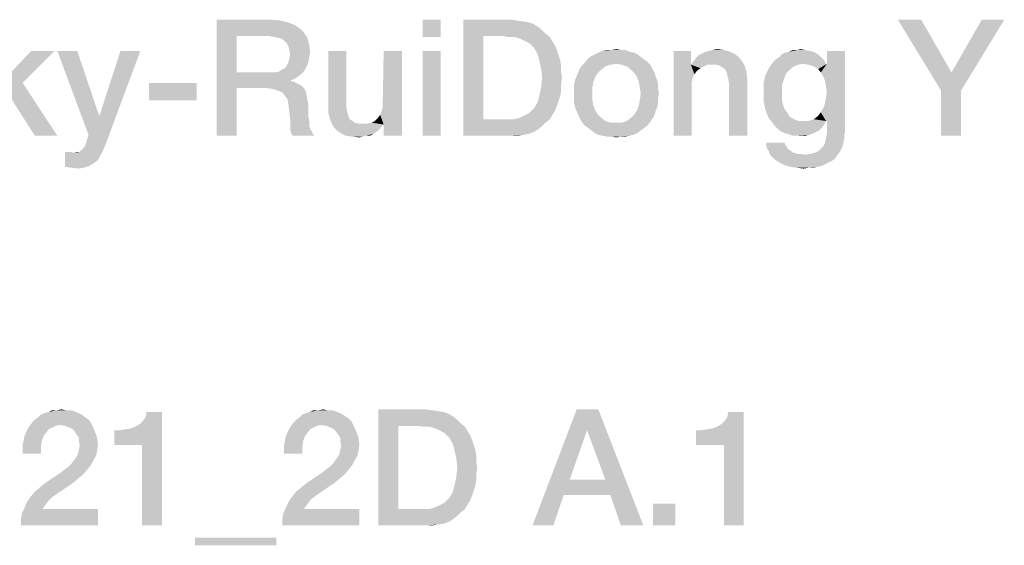
# Model space of a CAD drawing. Units: millimetres. Extents: x 0 to 420, y 0 to 297.
# Drawn here: x 377 to 398, y 37 to 48 of the extents above; entities that cross this region are included whole.
import ezdxf

# ---------------------------------------------------------------- set-up
doc = ezdxf.new("R2010")
doc.units = ezdxf.units.MM
doc.header["$LTSCALE"] = 23.1
doc.layers.get('0').update_dxf_attribs({"linetype": 'CONTINUOUS'})

msp = doc.modelspace()

# ---------------------------------------------------------------- linework, layer by layer
at = {"color": 2, "linetype": 'CONTINUOUS'}
for points in [[(381.1321, 47.86), (382.3075, 47.86), (381.5612, 47.5055)], [(381.5612, 47.5055), (381.1321, 45.36), (381.1321, 47.86)], [(382.3075, 47.86), (382.5127, 47.8413), (381.5612, 47.5055)], [(382.5127, 47.8413), (382.6619, 47.804), (381.5612, 47.5055)], [(382.6619, 47.804), (382.8112, 47.7481), (381.5612, 47.5055)], [(385.9642, 47.86), (385.5724, 47.4869), (385.5724, 47.86)], [(385.5724, 47.4869), (385.9642, 47.86), (385.9642, 47.4869)], [(386.4493, 47.86), (387.4754, 47.86), (386.8784, 47.5055)], [(386.8784, 47.5055), (386.4493, 45.36), (386.4493, 47.86)], [(387.4754, 47.86), (387.606, 47.8413), (386.8784, 47.5055)], [(387.606, 47.8413), (387.7366, 47.8227), (386.8784, 47.5055)], [(387.7366, 47.8227), (387.8485, 47.804), (386.8784, 47.5055)], [(387.8485, 47.804), (387.9605, 47.7667), (386.8784, 47.5055)], [(387.9605, 47.7667), (388.0537, 47.7107), (386.8784, 47.5055)], [(396.3187, 47.86), (396.7478, 46.3301), (395.8149, 47.86)], [(396.3187, 47.86), (396.9716, 46.7219), (396.7478, 46.3301)], [(396.7478, 46.3301), (396.9716, 46.7219), (398.1097, 47.86)], [(396.7478, 46.3301), (398.1097, 47.86), (397.1769, 46.3301)], [(398.1097, 47.86), (396.9716, 46.7219), (397.6246, 47.86)], [(382.8112, 47.7481), (382.9231, 47.6734), (381.5612, 47.5055)], [(382.9231, 47.6734), (383.0164, 47.5801), (381.5612, 47.5055)], [(382.2702, 47.5055), (381.5612, 47.5055), (383.0164, 47.5801)], [(382.3821, 47.4869), (382.2702, 47.5055), (383.0164, 47.5801)], [(382.4567, 47.4682), (382.3821, 47.4869), (383.0164, 47.5801)], [(382.4567, 47.4682), (383.0164, 47.5801), (383.091, 47.4682)], [(388.0537, 47.7107), (388.147, 47.6361), (386.8784, 47.5055)], [(388.147, 47.6361), (388.2216, 47.5615), (386.8784, 47.5055)], [(387.3075, 47.5055), (386.8784, 47.5055), (388.2216, 47.5615)], [(387.4194, 47.4869), (387.3075, 47.5055), (388.2216, 47.5615)], [(387.5313, 47.4869), (387.4194, 47.4869), (388.2216, 47.5615)], [(387.5313, 47.4869), (388.2216, 47.5615), (388.3149, 47.4869)], [(381.5612, 47.5055), (381.5612, 46.7219), (381.1321, 45.36)], [(383.091, 47.4682), (382.5313, 47.4496), (382.4567, 47.4682)], [(382.606, 47.3936), (382.5313, 47.4496), (383.091, 47.4682)], [(382.6433, 47.3563), (382.606, 47.3936), (383.091, 47.4682)], [(382.6433, 47.3563), (383.091, 47.4682), (383.1284, 47.319)], [(383.1284, 47.319), (382.6806, 47.2816), (382.6433, 47.3563)], [(386.8784, 47.5055), (386.8784, 45.7145), (386.4493, 45.36)], [(388.3149, 47.4869), (387.6246, 47.4682), (387.5313, 47.4869)], [(387.7179, 47.4309), (387.6246, 47.4682), (388.3149, 47.4869)], [(387.7925, 47.3936), (387.7179, 47.4309), (388.3149, 47.4869)], [(387.7925, 47.3936), (388.3149, 47.4869), (388.3709, 47.3936)], [(388.3709, 47.3936), (387.8672, 47.3563), (387.7925, 47.3936)], [(387.9231, 47.3003), (387.8672, 47.3563), (388.3709, 47.3936)], [(387.9231, 47.3003), (388.3709, 47.3936), (388.4269, 47.3003)], [(377.6433, 47.1884), (376.953, 46.4981), (376.4306, 46.4421)], [(377.6433, 47.1884), (376.4306, 46.4421), (377.1396, 47.1884)], [(378.1284, 47.1884), (378.3709, 45.3787), (377.6993, 47.1884)], [(378.1284, 47.1884), (378.5948, 45.8078), (378.3709, 45.3787)], [(378.3709, 45.3787), (378.6134, 45.8078), (379.4903, 47.1884)], [(378.3709, 45.3787), (379.4903, 47.1884), (378.7813, 45.2854)], [(379.4903, 47.1884), (378.6134, 45.8078), (379.0612, 47.1884)], [(382.6993, 47.207), (382.6806, 47.2816), (383.1284, 47.319)], [(382.6993, 47.207), (383.1284, 47.319), (383.147, 47.1697)], [(383.147, 47.1697), (382.7179, 47.1137), (382.6993, 47.207)], [(383.1284, 47.0578), (382.6993, 47.0204), (382.7179, 47.1137)], [(382.7179, 47.1137), (383.147, 47.1697), (383.1284, 47.0578)], [(383.9306, 47.1884), (383.9306, 46.0503), (383.5388, 46.0316)], [(383.9306, 47.1884), (383.5388, 46.0316), (383.5388, 47.1884)], [(384.6955, 45.901), (384.7142, 45.9943), (385.1246, 47.1884)], [(384.7328, 45.6025), (384.6955, 45.901), (385.1246, 47.1884)], [(385.1246, 47.1884), (384.7142, 46.1063), (384.7328, 47.1884)], [(384.7142, 45.9943), (384.7142, 46.1063), (385.1246, 47.1884)], [(384.7328, 45.36), (384.7328, 45.6025), (385.1246, 47.1884)], [(384.7328, 45.36), (385.1246, 47.1884), (385.1246, 45.36)], [(385.9642, 47.1884), (385.5724, 45.36), (385.5724, 47.1884)], [(385.5724, 45.36), (385.9642, 47.1884), (385.9642, 45.36)], [(388.4269, 47.3003), (387.9791, 47.2443), (387.9231, 47.3003)], [(387.9791, 47.2443), (388.4269, 47.3003), (388.4642, 47.207)], [(388.4642, 47.207), (388.0537, 47.1137), (387.9791, 47.2443)], [(388.0537, 47.1137), (388.4642, 47.207), (388.5015, 47.0951)], [(388.5015, 47.0951), (388.091, 46.9645), (388.0537, 47.1137)], [(390.1993, 47.1137), (389.2105, 47.0764), (389.2851, 47.1137)], [(389.2105, 47.0764), (390.1993, 47.1137), (390.2739, 47.0578)], [(390.1246, 47.151), (389.2851, 47.1137), (389.3597, 47.151)], [(389.2851, 47.1137), (390.1246, 47.151), (390.1993, 47.1137)], [(390.0313, 47.1697), (389.3597, 47.151), (389.453, 47.1884)], [(389.3597, 47.151), (390.0313, 47.1697), (390.1246, 47.151)], [(389.8448, 47.207), (389.9381, 47.207), (389.453, 47.1884)], [(389.6396, 47.207), (389.8448, 47.207), (389.453, 47.1884)], [(389.6396, 47.207), (389.453, 47.1884), (389.5463, 47.207)], [(389.453, 47.1884), (389.9381, 47.207), (390.0313, 47.1697)], [(389.6396, 47.207), (389.7515, 47.2257), (389.8448, 47.207)], [(391.356, 47.1884), (391.356, 46.9272), (390.9828, 45.36)], [(391.356, 47.1884), (390.9828, 45.36), (390.9828, 47.1884)], [(392.2888, 47.1324), (391.5239, 47.0951), (391.5985, 47.1324)], [(391.5239, 47.0951), (392.2888, 47.1324), (392.3821, 47.0578)], [(392.1955, 47.1697), (391.5985, 47.1324), (391.6731, 47.1697)], [(391.5985, 47.1324), (392.1955, 47.1697), (392.2888, 47.1324)], [(391.6731, 47.1697), (391.7478, 47.1884), (392.0649, 47.207)], [(391.6731, 47.1697), (392.0649, 47.207), (392.1955, 47.1697)], [(392.0649, 47.207), (391.7478, 47.1884), (391.8224, 47.207)], [(391.8224, 47.207), (391.9157, 47.2257), (392.0649, 47.207)], [(394.1172, 47.0951), (393.259, 47.0578), (393.3149, 47.1137)], [(394.0612, 47.1324), (393.3149, 47.1137), (393.3896, 47.151)], [(393.3149, 47.1137), (394.0612, 47.1324), (394.1172, 47.0951)], [(393.9866, 47.1697), (393.3896, 47.151), (393.4642, 47.1697)], [(393.3896, 47.151), (393.9866, 47.1697), (394.0612, 47.1324)], [(393.8187, 47.207), (393.9119, 47.1884), (393.4642, 47.1697)], [(393.6508, 47.207), (393.8187, 47.207), (393.4642, 47.1697)], [(393.6508, 47.207), (393.4642, 47.1697), (393.5575, 47.207)], [(393.4642, 47.1697), (393.9119, 47.1884), (393.9866, 47.1697)], [(393.6508, 47.207), (393.7254, 47.2257), (393.8187, 47.207)], [(394.1545, 46.7219), (394.2851, 46.9085), (394.6769, 47.1884)], [(394.2105, 46.6287), (394.1545, 46.7219), (394.6769, 47.1884)], [(394.2478, 46.5354), (394.2105, 46.6287), (394.6769, 47.1884)], [(394.2105, 45.957), (394.2478, 46.069), (394.6769, 47.1884)], [(394.2664, 45.6772), (394.2105, 45.957), (394.6769, 47.1884)], [(394.2664, 46.4234), (394.2478, 46.5354), (394.6769, 47.1884)], [(394.2478, 46.069), (394.2664, 46.1809), (394.6769, 47.1884)], [(394.2851, 46.2928), (394.2664, 46.4234), (394.6769, 47.1884)], [(394.2664, 46.1809), (394.2851, 46.2928), (394.6769, 47.1884)], [(394.2851, 45.6772), (394.2664, 45.6772), (394.6769, 47.1884)], [(394.6769, 47.1884), (394.2851, 46.9085), (394.2851, 47.1884)], [(394.2851, 45.6772), (394.6769, 47.1884), (394.6769, 45.4533)], [(383.1097, 46.9458), (382.6433, 46.8712), (382.6806, 46.9458)], [(382.6433, 46.8712), (383.1097, 46.9458), (383.0724, 46.8525)], [(382.6806, 46.9458), (382.6993, 47.0204), (383.1284, 47.0578)], [(382.6806, 46.9458), (383.1284, 47.0578), (383.1097, 46.9458)], [(388.5015, 47.0951), (388.5388, 46.9831), (388.091, 46.9645)], [(388.091, 46.9645), (388.5388, 46.9831), (388.5575, 46.8712)], [(388.5575, 46.8712), (388.1284, 46.7966), (388.091, 46.9645)], [(390.4231, 46.9458), (389.7515, 46.9085), (389.0239, 46.8899)], [(390.4231, 46.9458), (389.0239, 46.8899), (389.0799, 46.9458)], [(389.0239, 46.8899), (389.7515, 46.9085), (389.6209, 46.8899)], [(390.3485, 47.0018), (389.0799, 46.9458), (389.1358, 47.0204)], [(389.0799, 46.9458), (390.3485, 47.0018), (390.4231, 46.9458)], [(390.2739, 47.0578), (389.1358, 47.0204), (389.2105, 47.0764)], [(389.1358, 47.0204), (390.2739, 47.0578), (390.3485, 47.0018)], [(389.8634, 46.8899), (389.7515, 46.9085), (390.4231, 46.9458)], [(389.8634, 46.8899), (390.4231, 46.9458), (390.4791, 46.8899)], [(391.356, 46.9272), (391.356, 46.8899), (390.9828, 45.36)], [(392.4567, 46.9645), (391.356, 46.8899), (391.4119, 46.9645)], [(391.7105, 46.8899), (391.356, 46.8899), (392.4567, 46.9645)], [(391.4119, 46.9645), (391.4679, 47.0391), (392.3821, 47.0578)], [(391.4119, 46.9645), (392.3821, 47.0578), (392.4567, 46.9645)], [(392.3821, 47.0578), (391.4679, 47.0391), (391.5239, 47.0951)], [(391.8037, 46.8899), (391.7105, 46.8899), (392.4567, 46.9645)], [(391.897, 46.8899), (391.8037, 46.8899), (392.4567, 46.9645)], [(391.9716, 46.8712), (391.897, 46.8899), (392.4567, 46.9645)], [(391.9716, 46.8712), (392.4567, 46.9645), (392.5127, 46.8712)], [(393.7813, 46.9085), (393.0351, 46.8152), (393.1284, 46.9458)], [(393.7813, 46.9085), (393.6694, 46.8899), (393.0351, 46.8152)], [(394.2291, 46.9831), (393.1284, 46.9458), (393.1843, 47.0018)], [(393.7813, 46.9085), (393.1284, 46.9458), (394.2291, 46.9831)], [(394.1731, 47.0391), (393.1843, 47.0018), (393.259, 47.0578)], [(393.1843, 47.0018), (394.1731, 47.0391), (394.2291, 46.9831)], [(393.259, 47.0578), (394.1172, 47.0951), (394.1731, 47.0391)], [(393.7813, 46.9085), (394.2291, 46.9831), (394.2664, 46.9085)], [(394.2664, 46.9085), (393.8933, 46.8899), (393.7813, 46.9085)], [(394.2664, 46.9085), (394.2851, 46.9085), (393.8933, 46.8899)], [(394.0052, 46.8525), (393.8933, 46.8899), (394.2851, 46.9085)], [(394.0985, 46.7966), (394.0052, 46.8525), (394.2851, 46.9085)], [(394.1545, 46.7219), (394.0985, 46.7966), (394.2851, 46.9085)], [(381.5612, 46.7219), (381.5612, 46.3861), (381.1321, 45.36)], [(382.3821, 46.7219), (382.9791, 46.7033), (381.5612, 46.3861)], [(382.2702, 46.7219), (382.3821, 46.7219), (381.5612, 46.3861)], [(381.5612, 46.7219), (382.2702, 46.7219), (381.5612, 46.3861)], [(382.9791, 46.7033), (382.9045, 46.6473), (381.5612, 46.3861)], [(382.3821, 46.7219), (382.4754, 46.7406), (383.0351, 46.7779)], [(382.3821, 46.7219), (383.0351, 46.7779), (382.9791, 46.7033)], [(383.0351, 46.7779), (382.4754, 46.7406), (382.5313, 46.7779)], [(382.5313, 46.7779), (382.606, 46.8152), (383.0724, 46.8525)], [(382.5313, 46.7779), (383.0724, 46.8525), (383.0351, 46.7779)], [(383.0724, 46.8525), (382.606, 46.8152), (382.6433, 46.8712)], [(388.1284, 46.7966), (388.5575, 46.8712), (388.5575, 46.7406)], [(388.5575, 46.7406), (388.147, 46.61), (388.1284, 46.7966)], [(388.147, 46.61), (388.5575, 46.7406), (388.5761, 46.61)], [(389.341, 46.7033), (388.8933, 46.6473), (388.9306, 46.7406)], [(388.8933, 46.6473), (389.341, 46.7033), (389.2851, 46.61)], [(389.4157, 46.7779), (388.9306, 46.7406), (388.9679, 46.8152)], [(388.9306, 46.7406), (389.4157, 46.7779), (389.341, 46.7033)], [(389.6209, 46.8899), (389.509, 46.8525), (388.9679, 46.8152)], [(389.6209, 46.8899), (388.9679, 46.8152), (389.0239, 46.8899)], [(388.9679, 46.8152), (389.509, 46.8525), (389.4157, 46.7779)], [(390.4791, 46.8899), (389.9754, 46.8525), (389.8634, 46.8899)], [(389.9754, 46.8525), (390.4791, 46.8899), (390.5164, 46.8152)], [(390.5164, 46.8152), (390.0687, 46.7779), (389.9754, 46.8525)], [(390.0687, 46.7779), (390.5164, 46.8152), (390.5724, 46.7219)], [(390.5724, 46.7219), (390.1433, 46.7033), (390.0687, 46.7779)], [(390.1433, 46.7033), (390.5724, 46.7219), (390.591, 46.6473)], [(390.591, 46.6473), (390.1993, 46.61), (390.1433, 46.7033)], [(391.356, 46.8899), (391.3933, 46.61), (390.9828, 45.36)], [(391.356, 46.8899), (391.7105, 46.8899), (391.6358, 46.8525)], [(391.356, 46.8899), (391.6358, 46.8525), (391.5612, 46.8152)], [(391.356, 46.8899), (391.5612, 46.8152), (391.4866, 46.7593)], [(391.356, 46.8899), (391.4866, 46.7593), (391.4306, 46.6846)], [(391.356, 46.8899), (391.4306, 46.6846), (391.3933, 46.61)], [(392.5127, 46.8712), (392.0276, 46.8339), (391.9716, 46.8712)], [(392.0836, 46.7966), (392.0276, 46.8339), (392.5127, 46.8712)], [(392.1209, 46.7406), (392.0836, 46.7966), (392.5127, 46.8712)], [(392.1209, 46.7406), (392.5127, 46.8712), (392.55, 46.7406)], [(392.55, 46.7406), (392.1396, 46.666), (392.1209, 46.7406)], [(392.1582, 46.5913), (392.1396, 46.666), (392.55, 46.7406)], [(392.1582, 46.5913), (392.55, 46.7406), (392.5687, 46.5913)], [(393.4828, 46.7779), (392.9605, 46.666), (393.0351, 46.8152)], [(393.4828, 46.7779), (393.4082, 46.7033), (392.9605, 46.666)], [(392.9605, 46.666), (393.4082, 46.7033), (393.3709, 46.61)], [(393.6694, 46.8899), (393.5761, 46.8525), (393.0351, 46.8152)], [(393.0351, 46.8152), (393.5761, 46.8525), (393.4828, 46.7779)], [(376.6545, 46.2369), (376.4306, 46.4421), (376.953, 46.4981)], [(377.2142, 45.36), (376.6545, 46.2369), (376.953, 46.4981)], [(377.2142, 45.36), (376.953, 46.4981), (377.6993, 45.36)], [(380.703, 46.4981), (379.6769, 46.1249), (379.6769, 46.4981)], [(379.6769, 46.1249), (380.703, 46.4981), (380.703, 46.1249)], [(382.9045, 46.6473), (382.8299, 46.5913), (381.5612, 46.3861)], [(382.8299, 46.5913), (382.7366, 46.554), (381.5612, 46.3861)], [(382.7366, 46.554), (382.7366, 46.5354), (381.5612, 46.3861)], [(382.7366, 46.5354), (382.8112, 46.5167), (381.5612, 46.3861)], [(382.8112, 46.5167), (382.8858, 46.4794), (381.5612, 46.3861)], [(382.8858, 46.4794), (382.9605, 46.4421), (381.5612, 46.3861)], [(388.5761, 46.61), (388.5575, 46.4607), (388.1284, 46.4048)], [(388.5761, 46.61), (388.1284, 46.4048), (388.147, 46.61)], [(389.2478, 46.4981), (388.8373, 46.4607), (388.856, 46.554)], [(388.8373, 46.4607), (389.2478, 46.4981), (389.2291, 46.3861)], [(389.2851, 46.61), (388.856, 46.554), (388.8933, 46.6473)], [(388.856, 46.554), (389.2851, 46.61), (389.2478, 46.4981)], [(390.1993, 46.61), (390.591, 46.6473), (390.6284, 46.554)], [(390.6284, 46.554), (390.2366, 46.4981), (390.1993, 46.61)], [(390.2366, 46.4981), (390.6284, 46.554), (390.647, 46.4607)], [(390.647, 46.4607), (390.2552, 46.3861), (390.2366, 46.4981)], [(391.3933, 46.61), (391.3746, 46.5167), (390.9828, 45.36)], [(391.3746, 46.5167), (391.3746, 46.4234), (390.9828, 45.36)], [(392.5687, 46.5913), (392.1769, 46.4794), (392.1582, 46.5913)], [(392.1769, 45.36), (392.1769, 46.4794), (392.5687, 46.5913)], [(392.1769, 45.36), (392.5687, 46.5913), (392.5687, 45.36)], [(393.3709, 46.61), (392.9231, 46.4981), (392.9605, 46.666)], [(392.9231, 46.4981), (393.3709, 46.61), (393.3336, 46.4981)], [(393.3336, 46.4981), (393.3149, 46.3861), (392.9231, 46.3115)], [(393.3336, 46.4981), (392.9231, 46.3115), (392.9231, 46.4981)], [(381.1321, 45.36), (381.5612, 46.3861), (381.5612, 45.36)], [(382.2142, 46.3861), (381.5612, 46.3861), (382.9605, 46.4421)], [(382.2142, 46.3861), (382.9605, 46.4421), (383.0164, 46.3861)], [(383.0164, 46.3861), (382.3448, 46.3675), (382.2142, 46.3861)], [(382.4567, 46.3301), (382.3448, 46.3675), (383.0164, 46.3861)], [(382.4567, 46.3301), (383.0164, 46.3861), (383.0537, 46.3115)], [(383.0537, 46.3115), (382.55, 46.2928), (382.4567, 46.3301)], [(382.606, 46.2182), (382.55, 46.2928), (383.0537, 46.3115)], [(382.606, 46.2182), (383.0537, 46.3115), (383.0724, 46.2182)], [(388.5575, 46.3301), (388.091, 46.2369), (388.1284, 46.4048)], [(388.091, 46.2369), (388.5575, 46.3301), (388.5388, 46.2182)], [(388.1284, 46.4048), (388.5575, 46.4607), (388.5575, 46.3301)], [(389.2291, 46.3861), (388.8373, 46.3675), (388.8373, 46.4607)], [(388.8373, 46.2742), (388.8373, 46.3675), (389.2291, 46.3861)], [(388.8373, 46.2742), (389.2291, 46.3861), (389.2291, 46.2742)], [(389.2291, 46.2742), (388.8373, 46.1622), (388.8373, 46.2742)], [(388.8373, 46.1622), (389.2291, 46.2742), (389.2291, 46.1436)], [(390.2552, 46.3861), (390.647, 46.4607), (390.647, 46.3675)], [(390.647, 46.3675), (390.2739, 46.2742), (390.2552, 46.3861)], [(390.6657, 46.2742), (390.647, 46.1622), (390.2552, 46.1436)], [(390.6657, 46.2742), (390.2552, 46.1436), (390.2739, 46.2742)], [(390.2739, 46.2742), (390.647, 46.3675), (390.6657, 46.2742)], [(390.9828, 45.36), (391.3746, 46.4234), (391.3746, 45.36)], [(392.9231, 46.3115), (393.3149, 46.3861), (393.3149, 46.2742)], [(393.3149, 46.2742), (392.9231, 46.1063), (392.9231, 46.3115)], [(393.3149, 46.2742), (393.3149, 46.1436), (392.9231, 46.1063)], [(397.1769, 46.3301), (396.7478, 45.36), (396.7478, 46.3301)], [(396.7478, 45.36), (397.1769, 46.3301), (397.1769, 45.36)], [(383.0724, 46.2182), (382.6619, 46.1436), (382.606, 46.2182)], [(382.6619, 46.1436), (383.0724, 46.2182), (383.091, 46.1249)], [(383.091, 46.1249), (382.6806, 46.0316), (382.6619, 46.1436)], [(382.6806, 46.0316), (383.091, 46.1249), (383.1097, 46.013)], [(388.4642, 45.9943), (387.9791, 45.957), (388.0537, 46.0876)], [(388.5388, 46.2182), (388.0537, 46.0876), (388.091, 46.2369)], [(388.5388, 46.2182), (388.5015, 46.1063), (388.0537, 46.0876)], [(388.0537, 46.0876), (388.5015, 46.1063), (388.4642, 45.9943)], [(389.2291, 46.1436), (388.8373, 46.069), (388.8373, 46.1622)], [(388.8373, 46.069), (389.2291, 46.1436), (389.2478, 46.0316)], [(389.2478, 46.0316), (388.856, 45.9757), (388.8373, 46.069)], [(390.647, 46.069), (390.2366, 46.0316), (390.2552, 46.1436)], [(390.2366, 46.0316), (390.647, 46.069), (390.6284, 45.9757)], [(390.2552, 46.1436), (390.647, 46.1622), (390.647, 46.069)], [(392.9231, 46.1063), (393.3149, 46.1436), (393.3336, 46.0503)], [(393.3336, 46.0503), (392.9605, 45.9197), (392.9231, 46.1063)], [(383.1097, 46.013), (382.6993, 45.8824), (382.6806, 46.0316)], [(382.6993, 45.8824), (383.1097, 46.013), (383.1097, 45.8824)], [(383.1097, 45.8824), (382.7179, 45.7145), (382.6993, 45.8824)], [(383.1097, 45.8824), (383.1097, 45.7704), (382.7179, 45.7145)], [(383.5388, 46.0316), (383.9306, 46.0503), (383.9306, 45.957)], [(383.9306, 45.957), (383.5388, 45.8637), (383.5388, 46.0316)], [(383.5388, 45.8637), (383.9306, 45.957), (383.9493, 45.8637)], [(383.9493, 45.8637), (383.5761, 45.7145), (383.5388, 45.8637)], [(383.9493, 45.8637), (383.9679, 45.7891), (383.5761, 45.7145)], [(384.7328, 45.6025), (384.6582, 45.8078), (384.6955, 45.901)], [(387.7925, 45.8078), (387.8672, 45.8451), (388.4269, 45.901)], [(387.7925, 45.8078), (388.4269, 45.901), (388.3709, 45.8078)], [(388.4269, 45.901), (387.8672, 45.8451), (387.9231, 45.901)], [(387.9231, 45.901), (387.9791, 45.957), (388.4642, 45.9943)], [(387.9231, 45.901), (388.4642, 45.9943), (388.4269, 45.901)], [(388.856, 45.9757), (389.2478, 46.0316), (389.2851, 45.9197)], [(389.2851, 45.9197), (388.8933, 45.8824), (388.856, 45.9757)], [(388.8933, 45.8824), (389.2851, 45.9197), (389.341, 45.8264)], [(389.341, 45.8264), (388.9306, 45.8078), (388.8933, 45.8824)], [(390.591, 45.8824), (390.1433, 45.8264), (390.1993, 45.9197)], [(390.1433, 45.8264), (390.591, 45.8824), (390.5724, 45.8078)], [(390.6284, 45.9757), (390.1993, 45.9197), (390.2366, 46.0316)], [(390.1993, 45.9197), (390.6284, 45.9757), (390.591, 45.8824)], [(393.3336, 46.0503), (393.3709, 45.9384), (392.9605, 45.9197)], [(392.9605, 45.9197), (393.3709, 45.9384), (393.4269, 45.8637)], [(393.4269, 45.8637), (393.0164, 45.7704), (392.9605, 45.9197)], [(393.0164, 45.7704), (393.4269, 45.8637), (393.4828, 45.7704)], [(394.2664, 45.6772), (394.0985, 45.7891), (394.1545, 45.8637)], [(394.2664, 45.6772), (394.1545, 45.8637), (394.2105, 45.957)], [(378.5948, 45.8078), (378.6134, 45.8078), (378.3709, 45.3787)], [(382.7179, 45.7145), (383.1097, 45.7704), (383.1284, 45.6772)], [(383.1284, 45.6772), (382.7179, 45.6025), (382.7179, 45.7145)], [(382.7179, 45.6025), (383.1284, 45.6772), (383.1284, 45.5839)], [(383.5761, 45.7145), (383.9679, 45.7891), (384.0052, 45.7145)], [(384.0052, 45.7145), (383.6321, 45.5839), (383.5761, 45.7145)], [(384.0052, 45.7145), (384.0612, 45.6772), (383.6321, 45.5839)], [(384.0612, 45.6772), (384.1172, 45.6399), (383.6321, 45.5839)], [(384.1172, 45.6399), (384.1918, 45.6212), (383.6321, 45.5839)], [(384.7328, 45.6025), (384.3784, 45.6212), (384.4716, 45.6399)], [(384.7328, 45.6025), (384.4716, 45.6399), (384.5463, 45.6772)], [(384.7328, 45.6025), (384.5463, 45.6772), (384.6022, 45.7331)], [(384.7328, 45.6025), (384.6022, 45.7331), (384.6582, 45.8078)], [(388.3149, 45.7145), (388.2216, 45.6399), (386.4493, 45.36)], [(387.5313, 45.7145), (388.3149, 45.7145), (386.4493, 45.36)], [(387.4194, 45.7145), (387.5313, 45.7145), (386.4493, 45.36)], [(387.3075, 45.7145), (387.4194, 45.7145), (386.4493, 45.36)], [(386.8784, 45.7145), (387.3075, 45.7145), (386.4493, 45.36)], [(388.2216, 45.6399), (388.147, 45.5652), (386.4493, 45.36)], [(387.5313, 45.7145), (387.6246, 45.7331), (388.3709, 45.8078)], [(387.5313, 45.7145), (388.3709, 45.8078), (388.3149, 45.7145)], [(387.6246, 45.7331), (387.7179, 45.7704), (388.3709, 45.8078)], [(388.3709, 45.8078), (387.7179, 45.7704), (387.7925, 45.8078)], [(388.9306, 45.8078), (389.341, 45.8264), (389.4157, 45.7518)], [(389.4157, 45.7518), (388.9679, 45.7145), (388.9306, 45.8078)], [(388.9679, 45.7145), (389.4157, 45.7518), (389.509, 45.6772)], [(389.509, 45.6772), (389.0052, 45.6585), (388.9679, 45.7145)], [(389.0052, 45.6585), (389.509, 45.6772), (389.6209, 45.6399)], [(389.6209, 45.6399), (389.0612, 45.5839), (389.0052, 45.6585)], [(389.0612, 45.5839), (389.8634, 45.6399), (390.4791, 45.6585)], [(389.0612, 45.5839), (390.4791, 45.6585), (390.4231, 45.5839)], [(389.7515, 45.6399), (389.8634, 45.6399), (389.0612, 45.5839)], [(389.6209, 45.6399), (389.7515, 45.6399), (389.0612, 45.5839)], [(390.4791, 45.6585), (389.8634, 45.6399), (389.9754, 45.6772)], [(390.5164, 45.7145), (389.9754, 45.6772), (390.0687, 45.7518)], [(389.9754, 45.6772), (390.5164, 45.7145), (390.4791, 45.6585)], [(390.5724, 45.8078), (390.0687, 45.7518), (390.1433, 45.8264)], [(390.0687, 45.7518), (390.5724, 45.8078), (390.5164, 45.7145)], [(393.4828, 45.7704), (393.1097, 45.6399), (393.0164, 45.7704)], [(393.4828, 45.7704), (393.5761, 45.7145), (393.1097, 45.6399)], [(393.5761, 45.7145), (393.6694, 45.6772), (393.1097, 45.6399)], [(393.8933, 45.6772), (394.2664, 45.6772), (393.1097, 45.6399)], [(393.7813, 45.6772), (393.8933, 45.6772), (393.1097, 45.6399)], [(393.6694, 45.6772), (393.7813, 45.6772), (393.1097, 45.6399)], [(393.1097, 45.6399), (394.2664, 45.6772), (394.2291, 45.6025)], [(394.2291, 45.6025), (393.1657, 45.5652), (393.1097, 45.6399)], [(394.2664, 45.6772), (393.8933, 45.6772), (394.0052, 45.7145)], [(394.2664, 45.6772), (394.0052, 45.7145), (394.0985, 45.7891)], [(394.6769, 45.4533), (394.2851, 45.3973), (394.2851, 45.6772)], [(383.1284, 45.5839), (382.7179, 45.4906), (382.7179, 45.6025)], [(383.1284, 45.5839), (383.147, 45.5093), (382.7179, 45.4906)], [(382.7179, 45.4906), (383.147, 45.5093), (383.1843, 45.4533)], [(383.1843, 45.4533), (382.7366, 45.416), (382.7179, 45.4906)], [(382.7366, 45.416), (383.1843, 45.4533), (383.203, 45.3973)], [(383.203, 45.3973), (382.7739, 45.36), (382.7366, 45.416)], [(384.3784, 45.6212), (384.7328, 45.6025), (383.6321, 45.5839)], [(384.2664, 45.6212), (384.3784, 45.6212), (383.6321, 45.5839)], [(384.1918, 45.6212), (384.2664, 45.6212), (383.6321, 45.5839)], [(383.6321, 45.5839), (384.7328, 45.6025), (384.6769, 45.5466)], [(384.6769, 45.5466), (383.7067, 45.4906), (383.6321, 45.5839)], [(383.7067, 45.4906), (384.6769, 45.5466), (384.6396, 45.4906)], [(384.6396, 45.4906), (383.8, 45.416), (383.7067, 45.4906)], [(384.6396, 45.4906), (384.5649, 45.4346), (383.8, 45.416)], [(383.8, 45.416), (384.5649, 45.4346), (384.509, 45.3973)], [(384.509, 45.3973), (383.9119, 45.36), (383.8, 45.416)], [(388.147, 45.5652), (388.0537, 45.4906), (386.4493, 45.36)], [(388.0537, 45.4906), (387.9605, 45.4346), (386.4493, 45.36)], [(387.9605, 45.4346), (387.8485, 45.3973), (386.4493, 45.36)], [(390.4231, 45.5839), (389.1358, 45.5279), (389.0612, 45.5839)], [(389.1358, 45.5279), (390.4231, 45.5839), (390.3485, 45.5279)], [(390.3485, 45.5279), (389.2105, 45.4719), (389.1358, 45.5279)], [(389.2105, 45.4719), (390.3485, 45.5279), (390.2739, 45.4719)], [(390.2739, 45.4719), (389.2851, 45.416), (389.2105, 45.4719)], [(389.2851, 45.416), (390.2739, 45.4719), (390.1993, 45.416)], [(390.1993, 45.416), (389.3597, 45.3787), (389.2851, 45.416)], [(389.3597, 45.3787), (390.1993, 45.416), (390.1246, 45.3787)], [(393.1657, 45.5652), (394.2291, 45.6025), (394.1731, 45.5279)], [(394.1731, 45.5279), (393.2216, 45.5093), (393.1657, 45.5652)], [(393.2216, 45.5093), (394.1731, 45.5279), (394.1172, 45.4719)], [(394.1172, 45.4719), (393.2963, 45.4533), (393.2216, 45.5093)], [(393.2963, 45.4533), (394.1172, 45.4719), (394.0425, 45.4346)], [(394.0425, 45.4346), (393.3709, 45.416), (393.2963, 45.4533)], [(393.4455, 45.3973), (393.3709, 45.416), (394.0425, 45.4346)], [(393.4455, 45.3973), (394.0425, 45.4346), (393.9679, 45.3973)], [(394.2851, 45.3973), (394.6769, 45.4533), (394.6582, 45.36)], [(378.2963, 45.1361), (378.3149, 45.1921), (378.7813, 45.2854)], [(378.2963, 45.1361), (378.7813, 45.2854), (378.7254, 45.1361)], [(378.3149, 45.1921), (378.3336, 45.2481), (378.7813, 45.2854)], [(378.7813, 45.2854), (378.3336, 45.2481), (378.3709, 45.3787)], [(382.7739, 45.36), (383.203, 45.3973), (383.2403, 45.36)], [(384.3597, 45.36), (383.9119, 45.36), (384.509, 45.3973)], [(384.3597, 45.36), (384.0425, 45.3413), (383.9119, 45.36)], [(384.0425, 45.3413), (384.3597, 45.36), (384.2851, 45.3413)], [(384.2851, 45.3413), (384.2105, 45.3227), (384.0425, 45.3413)], [(384.3597, 45.36), (384.509, 45.3973), (384.4343, 45.36)], [(387.8485, 45.3973), (387.7366, 45.3787), (386.4493, 45.36)], [(387.4754, 45.36), (386.4493, 45.36), (387.7366, 45.3787)], [(387.4754, 45.36), (387.7366, 45.3787), (387.606, 45.36)], [(390.1246, 45.3787), (389.453, 45.36), (389.3597, 45.3787)], [(389.453, 45.36), (390.1246, 45.3787), (390.0313, 45.36)], [(390.0313, 45.36), (389.5463, 45.3413), (389.453, 45.36)], [(389.6396, 45.3413), (389.5463, 45.3413), (390.0313, 45.36)], [(389.8448, 45.3413), (389.6396, 45.3413), (390.0313, 45.36)], [(389.8448, 45.3413), (389.7515, 45.3227), (389.6396, 45.3413)], [(389.8448, 45.3413), (390.0313, 45.36), (389.9381, 45.3413)], [(393.3709, 45.2107), (393.3896, 45.1548), (392.9791, 45.1361)], [(393.3709, 45.2107), (392.9791, 45.1361), (392.9791, 45.2107)], [(393.9679, 45.3973), (393.5388, 45.36), (393.4455, 45.3973)], [(393.9679, 45.3973), (393.8933, 45.3787), (393.5388, 45.36)], [(393.6321, 45.36), (393.5388, 45.36), (393.8933, 45.3787)], [(393.7254, 45.36), (393.6321, 45.36), (393.8933, 45.3787)], [(393.7254, 45.36), (393.8933, 45.3787), (393.8187, 45.36)], [(394.6396, 45.1921), (394.2105, 45.1361), (394.2478, 45.2107)], [(394.6582, 45.2854), (394.2478, 45.2107), (394.2664, 45.304)], [(394.2478, 45.2107), (394.6582, 45.2854), (394.6396, 45.1921)], [(394.6582, 45.36), (394.2664, 45.304), (394.2851, 45.3973)], [(394.2664, 45.304), (394.6582, 45.36), (394.6582, 45.2854)], [(378.0164, 45.0055), (378.0537, 44.9869), (377.8672, 44.6884)], [(377.9791, 45.0055), (378.0164, 45.0055), (377.8672, 44.6884)], [(377.9231, 45.0055), (377.9791, 45.0055), (377.8672, 44.6884)], [(377.9231, 45.0055), (377.8672, 44.6884), (377.8672, 45.0055)], [(378.1657, 45.0055), (378.6694, 45.0055), (378.0537, 44.9869)], [(378.1657, 45.0055), (378.0537, 44.9869), (378.1097, 45.0055)], [(378.0537, 44.9869), (378.6694, 45.0055), (378.6134, 44.9122)], [(378.1657, 45.0055), (378.203, 45.0428), (378.7254, 45.1361)], [(378.1657, 45.0055), (378.7254, 45.1361), (378.6694, 45.0055)], [(378.203, 45.0428), (378.2403, 45.0615), (378.7254, 45.1361)], [(378.2403, 45.0615), (378.259, 45.0988), (378.7254, 45.1361)], [(378.7254, 45.1361), (378.259, 45.0988), (378.2963, 45.1361)], [(392.9791, 45.1361), (393.3896, 45.1548), (393.4269, 45.0988)], [(393.4269, 45.0988), (392.9978, 45.0801), (392.9791, 45.1361)], [(392.9978, 45.0801), (393.4269, 45.0988), (393.4642, 45.0615)], [(393.4642, 45.0615), (393.0351, 45.0242), (392.9978, 45.0801)], [(393.0351, 45.0242), (393.4642, 45.0615), (393.5202, 45.0242)], [(393.5202, 45.0242), (393.0537, 44.9682), (393.0351, 45.0242)], [(393.5202, 45.0242), (393.5761, 44.9869), (393.0537, 44.9682)], [(394.0052, 44.9869), (394.0985, 45.0242), (394.5836, 45.0428)], [(394.0052, 44.9869), (394.5836, 45.0428), (394.5463, 44.9869)], [(394.5836, 45.0428), (394.0985, 45.0242), (394.1545, 45.0801)], [(394.6209, 45.1175), (394.1545, 45.0801), (394.2105, 45.1361)], [(394.1545, 45.0801), (394.6209, 45.1175), (394.5836, 45.0428)], [(394.2105, 45.1361), (394.6396, 45.1921), (394.6209, 45.1175)], [(378.0537, 44.9869), (378.6134, 44.9122), (377.8672, 44.6884)], [(378.6134, 44.9122), (378.5761, 44.8376), (377.8672, 44.6884)], [(378.5761, 44.8376), (378.4828, 44.763), (377.8672, 44.6884)], [(393.0537, 44.9682), (393.5761, 44.9869), (393.6508, 44.9682)], [(393.6508, 44.9682), (393.091, 44.9122), (393.0537, 44.9682)], [(393.091, 44.9122), (393.8187, 44.9496), (394.5463, 44.9869)], [(393.091, 44.9122), (394.5463, 44.9869), (394.4903, 44.9122)], [(393.7254, 44.9682), (393.8187, 44.9496), (393.091, 44.9122)], [(393.6508, 44.9682), (393.7254, 44.9682), (393.091, 44.9122)], [(394.4903, 44.9122), (393.147, 44.8563), (393.091, 44.9122)], [(393.147, 44.8563), (394.4903, 44.9122), (394.453, 44.8563)], [(394.453, 44.8563), (393.203, 44.819), (393.147, 44.8563)], [(393.203, 44.819), (394.453, 44.8563), (394.397, 44.819)], [(394.397, 44.819), (393.259, 44.7816), (393.203, 44.819)], [(393.259, 44.7816), (394.397, 44.819), (394.3224, 44.7816)], [(394.3224, 44.7816), (393.3709, 44.7257), (393.259, 44.7816)], [(394.3224, 44.7816), (394.2478, 44.7443), (393.3709, 44.7257)], [(393.8187, 44.9496), (393.9119, 44.9682), (394.5463, 44.9869)], [(394.5463, 44.9869), (393.9119, 44.9682), (394.0052, 44.9869)], [(378.4828, 44.763), (378.3896, 44.707), (377.8672, 44.6884)], [(377.9978, 44.6697), (377.8672, 44.6884), (378.3896, 44.707)], [(377.9978, 44.6697), (378.3896, 44.707), (378.2776, 44.6697)], [(378.2776, 44.6697), (378.147, 44.651), (377.9978, 44.6697)], [(393.3709, 44.7257), (394.2478, 44.7443), (394.1731, 44.707)], [(394.1731, 44.707), (393.5015, 44.6884), (393.3709, 44.7257)], [(393.5015, 44.6884), (394.1731, 44.707), (394.0799, 44.6884)], [(394.0799, 44.6884), (393.6321, 44.6697), (393.5015, 44.6884)], [(393.8933, 44.6697), (393.6321, 44.6697), (394.0799, 44.6884)], [(393.8933, 44.6697), (393.7813, 44.651), (393.6321, 44.6697)], [(393.8933, 44.6697), (394.0799, 44.6884), (393.9866, 44.6697)], [(378.3522, 39.2548), (377.2142, 39.2361), (377.2888, 39.2921)], [(378.2216, 39.3481), (378.2776, 39.3107), (377.2888, 39.2921)], [(378.2216, 39.3481), (377.2888, 39.2921), (377.3448, 39.3481)], [(377.2888, 39.2921), (378.2776, 39.3107), (378.3522, 39.2548)], [(378.147, 39.3854), (377.3448, 39.3481), (377.4381, 39.3854)], [(377.3448, 39.3481), (378.147, 39.3854), (378.2216, 39.3481)], [(377.4381, 39.3854), (377.5127, 39.404), (378.0537, 39.4227)], [(377.4381, 39.3854), (378.0537, 39.4227), (378.147, 39.3854)], [(377.9791, 39.4413), (378.0537, 39.4227), (377.5127, 39.404)], [(377.8858, 39.4413), (377.9791, 39.4413), (377.5127, 39.404)], [(377.6806, 39.4413), (377.8858, 39.4413), (377.5127, 39.404)], [(377.6806, 39.4413), (377.5127, 39.404), (377.5873, 39.4413)], [(377.6806, 39.4413), (377.7925, 39.46), (377.8858, 39.4413)], [(378.9306, 38.6951), (379.3784, 39.0869), (379.9567, 39.404)], [(379.5276, 38.6951), (378.9306, 38.6951), (379.9567, 39.404)], [(379.3784, 39.0869), (379.4716, 39.1428), (379.9567, 39.404)], [(379.4716, 39.1428), (379.5463, 39.2175), (379.9567, 39.404)], [(379.5276, 36.96), (379.5276, 38.6951), (379.9567, 39.404)], [(379.5276, 36.96), (379.9567, 39.404), (379.9567, 36.96)], [(379.5463, 39.2175), (379.6022, 39.2921), (379.9567, 39.404)], [(379.9567, 39.404), (379.6022, 39.2921), (379.6209, 39.404)], [(383.9866, 39.2548), (382.8485, 39.2361), (382.9231, 39.2921)], [(383.856, 39.3481), (383.9119, 39.3107), (382.9231, 39.2921)], [(383.856, 39.3481), (382.9231, 39.2921), (382.9791, 39.3481)], [(382.9231, 39.2921), (383.9119, 39.3107), (383.9866, 39.2548)], [(383.7813, 39.3854), (382.9791, 39.3481), (383.0724, 39.3854)], [(382.9791, 39.3481), (383.7813, 39.3854), (383.856, 39.3481)], [(383.0724, 39.3854), (383.147, 39.404), (383.6881, 39.4227)], [(383.0724, 39.3854), (383.6881, 39.4227), (383.7813, 39.3854)], [(383.6134, 39.4413), (383.6881, 39.4227), (383.147, 39.404)], [(383.5202, 39.4413), (383.6134, 39.4413), (383.147, 39.404)], [(383.3149, 39.4413), (383.5202, 39.4413), (383.147, 39.404)], [(383.3149, 39.4413), (383.147, 39.404), (383.2216, 39.4413)], [(383.3149, 39.4413), (383.4269, 39.46), (383.5202, 39.4413)], [(384.6209, 39.46), (385.647, 39.46), (385.05, 39.1055)], [(385.05, 39.1055), (384.6209, 36.96), (384.6209, 39.46)], [(385.647, 39.46), (385.7776, 39.4413), (385.05, 39.1055)], [(385.7776, 39.4413), (385.9082, 39.4227), (385.05, 39.1055)], [(385.9082, 39.4227), (386.0202, 39.404), (385.05, 39.1055)], [(386.0202, 39.404), (386.1321, 39.3667), (385.05, 39.1055)], [(386.1321, 39.3667), (386.2254, 39.3107), (385.05, 39.1055)], [(386.2254, 39.3107), (386.3187, 39.2361), (385.05, 39.1055)], [(389.3597, 39.46), (389.1172, 39.0122), (387.9418, 36.96)], [(389.3597, 39.46), (387.9418, 36.96), (388.8933, 39.46)], [(389.509, 37.9488), (389.1172, 39.0122), (389.3597, 39.46)], [(389.6209, 37.613), (389.509, 37.9488), (389.3597, 39.46)], [(389.8448, 36.96), (389.6209, 37.613), (389.3597, 39.46)], [(389.8448, 36.96), (389.3597, 39.46), (390.3299, 36.96)], [(391.4679, 38.6951), (391.9157, 39.0869), (392.494, 39.404)], [(392.0649, 38.6951), (391.4679, 38.6951), (392.494, 39.404)], [(391.9157, 39.0869), (392.009, 39.1428), (392.494, 39.404)], [(392.009, 39.1428), (392.0836, 39.2175), (392.494, 39.404)], [(392.0649, 36.96), (392.0649, 38.6951), (392.494, 39.404)], [(392.0649, 36.96), (392.494, 39.404), (392.494, 36.96)], [(392.0836, 39.2175), (392.1396, 39.2921), (392.494, 39.404)], [(392.494, 39.404), (392.1396, 39.2921), (392.1582, 39.404)], [(377.5127, 39.0309), (376.9903, 38.8816), (377.0649, 39.0496)], [(377.7552, 39.1242), (377.0649, 39.0496), (377.1582, 39.1801)], [(377.7552, 39.1242), (377.6619, 39.1055), (377.0649, 39.0496)], [(377.6619, 39.1055), (377.5873, 39.0682), (377.0649, 39.0496)], [(377.0649, 39.0496), (377.5873, 39.0682), (377.5127, 39.0309)], [(378.4082, 39.1988), (377.1582, 39.1801), (377.2142, 39.2361)], [(377.7552, 39.1242), (377.1582, 39.1801), (378.4082, 39.1988)], [(377.2142, 39.2361), (378.3522, 39.2548), (378.4082, 39.1988)], [(377.8672, 39.1055), (377.7552, 39.1242), (378.4082, 39.1988)], [(377.8672, 39.1055), (378.4082, 39.1988), (378.4642, 39.0869)], [(378.4642, 39.0869), (377.9605, 39.0682), (377.8672, 39.1055)], [(378.0351, 39.0309), (377.9605, 39.0682), (378.4642, 39.0869)], [(378.091, 38.9563), (378.0351, 39.0309), (378.4642, 39.0869)], [(378.091, 38.9563), (378.4642, 39.0869), (378.5202, 38.9563)], [(378.9306, 38.6951), (379.2851, 39.0496), (379.3784, 39.0869)], [(378.9306, 38.6951), (379.1731, 39.0309), (379.2851, 39.0496)], [(383.147, 39.0309), (382.6246, 38.8816), (382.6993, 39.0496)], [(383.3896, 39.1242), (382.6993, 39.0496), (382.7925, 39.1801)], [(383.3896, 39.1242), (383.2963, 39.1055), (382.6993, 39.0496)], [(383.2963, 39.1055), (383.2216, 39.0682), (382.6993, 39.0496)], [(382.6993, 39.0496), (383.2216, 39.0682), (383.147, 39.0309)], [(384.0425, 39.1988), (382.7925, 39.1801), (382.8485, 39.2361)], [(383.3896, 39.1242), (382.7925, 39.1801), (384.0425, 39.1988)], [(382.8485, 39.2361), (383.9866, 39.2548), (384.0425, 39.1988)], [(383.5015, 39.1055), (383.3896, 39.1242), (384.0425, 39.1988)], [(383.5015, 39.1055), (384.0425, 39.1988), (384.0985, 39.0869)], [(384.0985, 39.0869), (383.5948, 39.0682), (383.5015, 39.1055)], [(383.6694, 39.0309), (383.5948, 39.0682), (384.0985, 39.0869)], [(383.7254, 38.9563), (383.6694, 39.0309), (384.0985, 39.0869)], [(383.7254, 38.9563), (384.0985, 39.0869), (384.1545, 38.9563)], [(385.05, 39.1055), (385.05, 37.3145), (384.6209, 36.96)], [(386.3187, 39.2361), (386.3933, 39.1615), (385.05, 39.1055)], [(385.4791, 39.1055), (385.05, 39.1055), (386.3933, 39.1615)], [(385.591, 39.0869), (385.4791, 39.1055), (386.3933, 39.1615)], [(385.703, 39.0869), (385.591, 39.0869), (386.3933, 39.1615)], [(385.703, 39.0869), (386.3933, 39.1615), (386.4866, 39.0869)], [(386.4866, 39.0869), (385.7963, 39.0682), (385.703, 39.0869)], [(385.8896, 39.0309), (385.7963, 39.0682), (386.4866, 39.0869)], [(385.9642, 38.9936), (385.8896, 39.0309), (386.4866, 39.0869)], [(385.9642, 38.9936), (386.4866, 39.0869), (386.5425, 38.9936)], [(391.4679, 38.6951), (391.8224, 39.0496), (391.9157, 39.0869)], [(391.4679, 38.6951), (391.7105, 39.0309), (391.8224, 39.0496)], [(377.4008, 38.8816), (377.3634, 38.7697), (376.953, 38.6951)], [(377.4008, 38.8816), (376.953, 38.6951), (376.9903, 38.8816)], [(377.5127, 39.0309), (377.4567, 38.9563), (376.9903, 38.8816)], [(376.9903, 38.8816), (377.4567, 38.9563), (377.4008, 38.8816)], [(378.5202, 38.9563), (378.1284, 38.9003), (378.091, 38.9563)], [(378.1657, 38.8443), (378.1284, 38.9003), (378.5202, 38.9563)], [(378.1657, 38.8443), (378.5202, 38.9563), (378.5575, 38.8443)], [(378.5575, 38.8443), (378.1657, 38.7697), (378.1657, 38.8443)], [(378.1657, 38.7697), (378.5575, 38.8443), (378.5761, 38.6951)], [(378.9306, 38.6951), (379.0425, 39.0122), (379.1731, 39.0309)], [(379.0425, 39.0122), (378.9306, 38.6951), (378.9306, 39.0122)], [(383.0351, 38.8816), (382.9978, 38.7697), (382.5873, 38.6951)], [(383.0351, 38.8816), (382.5873, 38.6951), (382.6246, 38.8816)], [(383.147, 39.0309), (383.091, 38.9563), (382.6246, 38.8816)], [(382.6246, 38.8816), (383.091, 38.9563), (383.0351, 38.8816)], [(384.1545, 38.9563), (383.7627, 38.9003), (383.7254, 38.9563)], [(383.8, 38.8443), (383.7627, 38.9003), (384.1545, 38.9563)], [(383.8, 38.8443), (384.1545, 38.9563), (384.1918, 38.8443)], [(384.1918, 38.8443), (383.8, 38.7697), (383.8, 38.8443)], [(383.8, 38.7697), (384.1918, 38.8443), (384.2105, 38.6951)], [(386.5425, 38.9936), (386.0388, 38.9563), (385.9642, 38.9936)], [(386.0948, 38.9003), (386.0388, 38.9563), (386.5425, 38.9936)], [(386.0948, 38.9003), (386.5425, 38.9936), (386.5985, 38.9003)], [(386.5985, 38.9003), (386.1508, 38.8443), (386.0948, 38.9003)], [(386.1508, 38.8443), (386.5985, 38.9003), (386.6358, 38.807)], [(386.6358, 38.807), (386.2254, 38.7137), (386.1508, 38.8443)], [(389.1172, 39.0122), (388.744, 37.9488), (387.9418, 36.96)], [(391.4679, 38.6951), (391.5799, 39.0122), (391.7105, 39.0309)], [(391.5799, 39.0122), (391.4679, 38.6951), (391.4679, 39.0122)], [(376.953, 38.6951), (377.3634, 38.7697), (377.3448, 38.6391)], [(377.3448, 38.6391), (376.953, 38.5085), (376.953, 38.6951)], [(376.953, 38.5085), (377.3448, 38.6391), (377.3448, 38.5085)], [(378.5761, 38.6951), (378.1843, 38.6764), (378.1657, 38.7697)], [(378.1657, 38.6018), (378.1843, 38.6764), (378.5761, 38.6951)], [(378.1657, 38.6018), (378.5761, 38.6951), (378.5575, 38.5831)], [(382.5873, 38.6951), (382.9978, 38.7697), (382.9791, 38.6391)], [(382.9791, 38.6391), (382.5873, 38.5085), (382.5873, 38.6951)], [(382.5873, 38.5085), (382.9791, 38.6391), (382.9791, 38.5085)], [(384.2105, 38.6951), (383.8187, 38.6764), (383.8, 38.7697)], [(383.8, 38.6018), (383.8187, 38.6764), (384.2105, 38.6951)], [(383.8, 38.6018), (384.2105, 38.6951), (384.1918, 38.5831)], [(386.2254, 38.7137), (386.6358, 38.807), (386.6731, 38.6951)], [(386.6731, 38.6951), (386.2627, 38.5645), (386.2254, 38.7137)], [(386.6731, 38.6951), (386.7105, 38.5831), (386.2627, 38.5645)], [(378.4828, 38.3779), (378.0537, 38.3593), (378.1097, 38.4339)], [(378.5388, 38.4712), (378.1097, 38.4339), (378.147, 38.5085)], [(378.1097, 38.4339), (378.5388, 38.4712), (378.4828, 38.3779)], [(378.5575, 38.5831), (378.147, 38.5085), (378.1657, 38.6018)], [(378.147, 38.5085), (378.5575, 38.5831), (378.5388, 38.4712)], [(384.1172, 38.3779), (383.6881, 38.3593), (383.744, 38.4339)], [(384.1731, 38.4712), (383.744, 38.4339), (383.7813, 38.5085)], [(383.744, 38.4339), (384.1731, 38.4712), (384.1172, 38.3779)], [(384.1918, 38.5831), (383.7813, 38.5085), (383.8, 38.6018)], [(383.7813, 38.5085), (384.1918, 38.5831), (384.1731, 38.4712)], [(386.2627, 38.5645), (386.7105, 38.5831), (386.7291, 38.4712)], [(386.7291, 38.4712), (386.3, 38.3966), (386.2627, 38.5645)], [(386.3, 38.3966), (386.7291, 38.4712), (386.7291, 38.3406)], [(377.8672, 38.1727), (377.9418, 38.2287), (378.4269, 38.266)], [(377.8672, 38.1727), (378.4269, 38.266), (378.3522, 38.1727)], [(378.4269, 38.266), (377.9418, 38.2287), (377.9978, 38.2846)], [(377.9978, 38.2846), (378.0537, 38.3593), (378.4828, 38.3779)], [(377.9978, 38.2846), (378.4828, 38.3779), (378.4269, 38.266)], [(383.5015, 38.1727), (383.5761, 38.2287), (384.0612, 38.266)], [(383.5015, 38.1727), (384.0612, 38.266), (383.9866, 38.1727)], [(384.0612, 38.266), (383.5761, 38.2287), (383.6321, 38.2846)], [(383.6321, 38.2846), (383.6881, 38.3593), (384.1172, 38.3779)], [(383.6321, 38.2846), (384.1172, 38.3779), (384.0612, 38.266)], [(386.7291, 38.3406), (386.3187, 38.21), (386.3, 38.3966)], [(386.7478, 38.21), (386.7291, 38.0607), (386.3, 38.0048)], [(386.7478, 38.21), (386.3, 38.0048), (386.3187, 38.21)], [(386.3187, 38.21), (386.7291, 38.3406), (386.7478, 38.21)], [(378.259, 38.0607), (377.4381, 37.8742), (377.7739, 38.0981)], [(378.259, 38.0607), (378.147, 37.9675), (377.4381, 37.8742)], [(378.3522, 38.1727), (377.7739, 38.0981), (377.8672, 38.1727)], [(377.7739, 38.0981), (378.3522, 38.1727), (378.259, 38.0607)], [(383.8933, 38.0607), (383.0724, 37.8742), (383.4082, 38.0981)], [(383.8933, 38.0607), (383.7813, 37.9675), (383.0724, 37.8742)], [(383.9866, 38.1727), (383.4082, 38.0981), (383.5015, 38.1727)], [(383.4082, 38.0981), (383.9866, 38.1727), (383.8933, 38.0607)], [(386.7291, 37.9301), (386.2627, 37.8369), (386.3, 38.0048)], [(386.3, 38.0048), (386.7291, 38.0607), (386.7291, 37.9301)], [(377.2142, 37.6876), (377.3261, 37.7809), (378.0351, 37.8742)], [(377.2142, 37.6876), (378.0351, 37.8742), (377.6246, 37.5943)], [(378.0351, 37.8742), (377.3261, 37.7809), (377.4381, 37.8742)], [(377.4381, 37.8742), (378.147, 37.9675), (378.0351, 37.8742)], [(382.8485, 37.6876), (382.9605, 37.7809), (383.6694, 37.8742)], [(382.8485, 37.6876), (383.6694, 37.8742), (383.259, 37.5943)], [(383.6694, 37.8742), (382.9605, 37.7809), (383.0724, 37.8742)], [(383.0724, 37.8742), (383.7813, 37.9675), (383.6694, 37.8742)], [(386.7105, 37.8182), (386.2254, 37.6876), (386.2627, 37.8369)], [(386.7105, 37.8182), (386.6731, 37.7063), (386.2254, 37.6876)], [(386.2627, 37.8369), (386.7291, 37.9301), (386.7105, 37.8182)], [(388.744, 37.9488), (388.6134, 37.613), (387.9418, 36.96)], [(388.744, 37.9488), (389.509, 37.9488), (388.6134, 37.613)], [(389.6209, 37.613), (388.6134, 37.613), (389.509, 37.9488)], [(377.5313, 37.5197), (377.0463, 37.4637), (377.1209, 37.5757)], [(377.6246, 37.5943), (377.1209, 37.5757), (377.2142, 37.6876)], [(377.1209, 37.5757), (377.6246, 37.5943), (377.5313, 37.5197)], [(383.1657, 37.5197), (382.6806, 37.4637), (382.7552, 37.5757)], [(383.259, 37.5943), (382.7552, 37.5757), (382.8485, 37.6876)], [(382.7552, 37.5757), (383.259, 37.5943), (383.1657, 37.5197)], [(386.0948, 37.501), (386.1508, 37.557), (386.6358, 37.5943)], [(386.0948, 37.501), (386.6358, 37.5943), (386.5985, 37.501)], [(386.6358, 37.5943), (386.1508, 37.557), (386.2254, 37.6876)], [(386.2254, 37.6876), (386.6731, 37.7063), (386.6358, 37.5943)], [(387.9418, 36.96), (388.6134, 37.613), (388.3896, 36.96)], [(377.4754, 37.4451), (376.9903, 37.3331), (377.0463, 37.4637)], [(377.4754, 37.4451), (377.4194, 37.3704), (376.9903, 37.3331)], [(376.9903, 37.3331), (377.4194, 37.3704), (377.3821, 37.3145)], [(377.0463, 37.4637), (377.5313, 37.5197), (377.4754, 37.4451)], [(383.1097, 37.4451), (382.6246, 37.3331), (382.6806, 37.4637)], [(383.1097, 37.4451), (383.0537, 37.3704), (382.6246, 37.3331)], [(382.6246, 37.3331), (383.0537, 37.3704), (383.0164, 37.3145)], [(382.6806, 37.4637), (383.1657, 37.5197), (383.1097, 37.4451)], [(385.703, 37.3145), (385.7963, 37.3331), (386.5425, 37.4078)], [(385.703, 37.3145), (386.5425, 37.4078), (386.4866, 37.3145)], [(385.7963, 37.3331), (385.8896, 37.3704), (386.5425, 37.4078)], [(386.5425, 37.4078), (385.8896, 37.3704), (385.9642, 37.4078)], [(385.9642, 37.4078), (386.0388, 37.4451), (386.5985, 37.501)], [(385.9642, 37.4078), (386.5985, 37.501), (386.5425, 37.4078)], [(386.5985, 37.501), (386.0388, 37.4451), (386.0948, 37.501)], [(391.0202, 37.4264), (390.5351, 36.96), (390.5351, 37.4264)], [(390.5351, 36.96), (391.0202, 37.4264), (391.0202, 36.96)], [(376.9157, 37.0906), (376.9343, 37.2212), (378.5761, 37.3145)], [(376.9157, 36.96), (376.9157, 37.0906), (378.5761, 37.3145)], [(376.9157, 36.96), (378.5761, 37.3145), (378.5761, 36.96)], [(377.3821, 37.3145), (376.9343, 37.2212), (376.9903, 37.3331)], [(377.3821, 37.3145), (378.5761, 37.3145), (376.9343, 37.2212)], [(382.55, 37.0906), (382.5687, 37.2212), (384.2105, 37.3145)], [(382.55, 36.96), (382.55, 37.0906), (384.2105, 37.3145)], [(382.55, 36.96), (384.2105, 37.3145), (384.2105, 36.96)], [(383.0164, 37.3145), (382.5687, 37.2212), (382.6246, 37.3331)], [(383.0164, 37.3145), (384.2105, 37.3145), (382.5687, 37.2212)], [(386.4866, 37.3145), (386.3933, 37.2399), (384.6209, 36.96)], [(385.703, 37.3145), (386.4866, 37.3145), (384.6209, 36.96)], [(385.591, 37.3145), (385.703, 37.3145), (384.6209, 36.96)], [(385.4791, 37.3145), (385.591, 37.3145), (384.6209, 36.96)], [(385.05, 37.3145), (385.4791, 37.3145), (384.6209, 36.96)], [(386.3933, 37.2399), (386.3187, 37.1652), (384.6209, 36.96)], [(386.3187, 37.1652), (386.2254, 37.0906), (384.6209, 36.96)], [(386.2254, 37.0906), (386.1321, 37.0346), (384.6209, 36.96)], [(386.1321, 37.0346), (386.0202, 36.9973), (384.6209, 36.96)], [(386.0202, 36.9973), (385.9082, 36.9787), (384.6209, 36.96)], [(385.647, 36.96), (384.6209, 36.96), (385.9082, 36.9787)], [(385.647, 36.96), (385.9082, 36.9787), (385.7776, 36.96)], [(382.4194, 36.6988), (380.6657, 36.5309), (380.6657, 36.6988)], [(380.6657, 36.5309), (382.4194, 36.6988), (382.4194, 36.5309)]]:
    msp.add_solid(points, dxfattribs=at)

doc.saveas('drawing.dxf')
